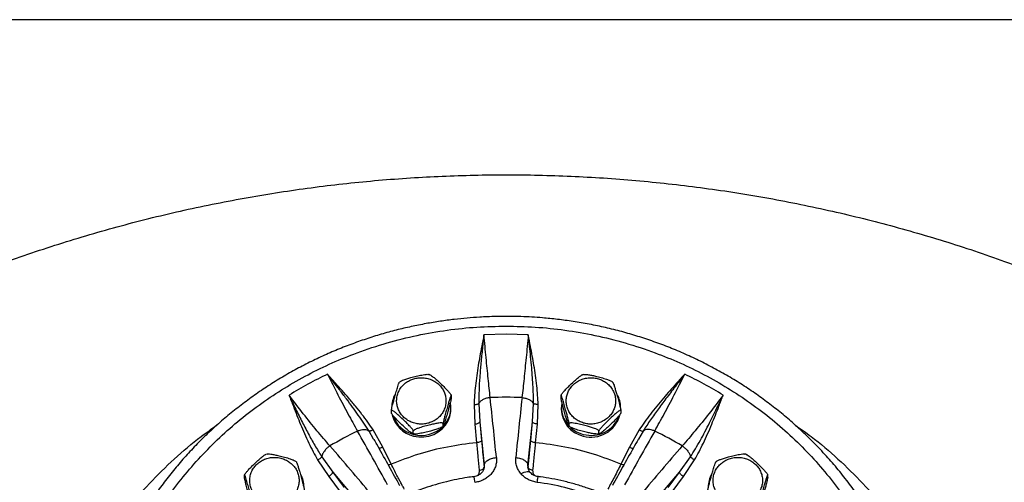
# Model space of a CAD drawing. Units: inches. Extents: x -541 to 1111, y -246 to 169.
# Drawn here: x -430 to -414, y -117 to -109 of the extents above; entities that cross this region are included whole.
import ezdxf

# ---------------------------------------------------------------- set-up
doc = ezdxf.new("R2010")
doc.units = ezdxf.units.IN
doc.header["$MEASUREMENT"] = 0

msp = doc.modelspace()

# ---------------------------------------------------------------- linework, layer by layer
at = {"color": 7, "linetype": 'Continuous', "lineweight": 25}
for p, q in [((-157.19, -109.139), (-467.156, -109.139)), ((-422.155, -114.16), (-422.509, -114.169)), ((-421.801, -114.169), (-422.155, -114.16)), ((-420.919, -114.801), (-420.939, -114.806)), ((-423.848, -114.919), (-423.857, -114.927)), ((-420.452, -114.927), (-420.461, -114.919)), ((-423.031, -115.137), (-423.031, -115.174)), ((-422.408, -115.17), (-422.41, -115.17)), ((-421.902, -115.17), (-421.899, -115.17)), ((-421.279, -115.174), (-421.279, -115.137)), ((-423.984, -115.413), (-423.984, -115.377)), ((-423.035, -115.354), (-423.035, -115.328)), ((-422.665, -115.279), (-422.653, -115.592)), ((-422.591, -115.263), (-422.575, -115.559)), ((-421.735, -115.559), (-421.719, -115.263)), ((-421.657, -115.592), (-421.645, -115.279)), ((-421.275, -115.328), (-421.275, -115.354)), ((-420.326, -115.377), (-420.326, -115.413)), ((-424.12, -115.961), (-424.277, -115.685)), ((-423.166, -115.631), (-423.157, -115.623)), ((-423.158, -115.621), (-423.158, -115.584)), ((-422.653, -115.592), (-422.626, -115.889)), ((-422.575, -115.559), (-422.503, -116.252)), ((-422.575, -115.559), (-422.547, -115.856)), ((-421.807, -116.252), (-421.735, -115.559)), ((-421.763, -115.856), (-421.735, -115.559)), ((-421.684, -115.889), (-421.657, -115.592)), ((-421.153, -115.624), (-421.145, -115.631)), ((-421.152, -115.621), (-421.152, -115.584)), ((-420.033, -115.685), (-420.19, -115.961)), ((-424.525, -115.703), (-424.523, -115.702)), ((-424.264, -115.838), (-424.267, -115.832)), ((-423.635, -115.741), (-423.635, -115.704)), ((-420.687, -115.75), (-420.666, -115.744)), ((-420.675, -115.741), (-420.675, -115.704)), ((-420.043, -115.832), (-420.047, -115.839)), ((-419.785, -115.703), (-419.787, -115.702)), ((-424.964, -115.941), (-424.966, -115.942)), ((-423.986, -116.231), (-424.12, -115.961)), ((-420.19, -115.961), (-420.324, -116.231)), ((-419.346, -115.941), (-419.344, -115.942)), ((-425.965, -116.071), (-425.986, -116.077)), ((-425.16, -116.164), (-424.983, -116.43)), ((-425.095, -116.113), (-424.919, -116.36)), ((-422.311, -116.127), (-422.309, -116.127)), ((-422.001, -116.127), (-421.999, -116.127)), ((-419.391, -116.36), (-419.215, -116.113)), ((-419.327, -116.43), (-419.15, -116.164)), ((-425.498, -116.197), (-425.507, -116.19)), ((-422.506, -116.283), (-422.508, -116.302)), ((-422.503, -116.252), (-422.506, -116.278)), ((-421.807, -116.252), (-421.804, -116.278)), ((-418.802, -116.19), (-418.811, -116.198)), ((-426.326, -116.444), (-426.326, -116.407)), ((-424.983, -116.43), (-424.801, -116.674)), ((-424.919, -116.36), (-424.448, -116.917)), ((-424.919, -116.36), (-424.737, -116.604)), ((-422.668, -116.433), (-422.669, -116.433)), ((-421.642, -116.433), (-421.641, -116.433)), ((-419.862, -116.917), (-419.391, -116.36)), ((-419.573, -116.604), (-419.391, -116.36)), ((-419.508, -116.674), (-419.327, -116.43)), ((-417.984, -116.444), (-417.984, -116.407))]:
    msp.add_line(p, q, dxfattribs=at)
at = {"color": 8, "linetype": 'Continuous', "lineweight": 25}
for p, q in [((-424.267, -115.832), (-424.34, -115.703)), ((-419.97, -115.703), (-420.043, -115.832)), ((-422.506, -116.278), (-422.51, -116.312)), ((-422.503, -116.252), (-422.506, -116.283)), ((-421.803, -116.283), (-421.807, -116.252)), ((-421.8, -116.312), (-421.804, -116.278))]:
    msp.add_line(p, q, dxfattribs=at)
at = {"color": 7, "linetype": 'Continuous', "lineweight": 25, "flags": 128}
msp.add_lwpolyline([(-423.629, -115.783), (-423.548, -115.797), (-423.466, -115.797), (-423.385, -115.783), (-423.307, -115.757), (-423.236, -115.718), (-423.173, -115.668), (-423.12, -115.609), (-423.079, -115.542), (-423.051, -115.469), (-423.036, -115.393), (-423.035, -115.354)], dxfattribs=at)
at = {"color": 7, "linetype": 'Continuous', "lineweight": 25}
for centre, radius, start, end in [((-423.557, -115.328), 0.423, 150.4472, 179.9086), ((-422.155, -120.682), 5.517, 87.3694, 92.6306), ((-736.67, -148.214), 315.994, 5.82811, 6.00252), ((-112.438, -147.714), 311.17, 173.99669, 174.1738), ((-420.753, -115.328), 0.423, 0.0981, 28.8041), ((-423.461, -115.327), 0.426, 315.9202, 9.6068), ((-420.848, -115.327), 0.426, 170.0859, 224.0562), ((-420.826, -115.345), 0.449, 181.1528, 257.3156), ((-423.525, -115.338), 0.458, 193.9163, 256.7771), ((-423.524, -115.309), 0.46, 198.5184, 256.7067), ((-420.798, -115.328), 0.473, 254.4313, 344.7798), ((-420.8, -115.296), 0.477, 254.8004, 339.9582), ((-423.507, -115.28), 0.492, 255.5688, 314.8857), ((-420.809, -115.29), 0.481, 228.6293, 256.0378), ((-422.231, -120.456), 5.277, 115.7716, 121.1911), ((-484.951, -150.013), 69.487, 28.77505, 29.58792), ((-359.264, -150.066), 69.596, 150.41272, 151.22432), ((-422.079, -120.455), 5.276, 58.8089, 64.2294), ((-466.328, -151.758), 54.716, 39.8342, 40.889), ((-378.018, -151.728), 54.669, 139.1101, 140.1659), ((-425.8, -116.599), 0.423, 0.0993, 28.8028), ((-418.51, -116.599), 0.423, 150.4482, 179.9077), ((-422.148, -120.301), 3.81, 69.0868, 82.6476)]:
    msp.add_arc(centre, radius, start, end, dxfattribs=at)
for points, knots in [([(-445.383, -131.24), (-445.374, -131.178), (-445.312, -130.774), (-445.157, -130.042), (-444.915, -129.047), (-444.628, -128.07), (-444.3, -127.106), (-443.929, -126.151), (-443.514, -125.208), (-443.055, -124.279), (-442.555, -123.371), (-442.016, -122.485), (-441.443, -121.629), (-440.836, -120.804), (-440.198, -120.011), (-439.526, -119.246), (-438.817, -118.506), (-438.073, -117.794), (-437.293, -117.11), (-436.484, -116.462), (-435.648, -115.85), (-434.79, -115.279), (-433.913, -114.749), (-433.02, -114.261), (-432.107, -113.811), (-431.169, -113.399), (-430.209, -113.025), (-429.227, -112.693), (-428.232, -112.403), (-427.224, -112.158), (-426.213, -111.959), (-425.201, -111.804), (-424.189, -111.695), (-423.173, -111.629), (-422.149, -111.607), (-421.119, -111.629), (-420.084, -111.698), (-419.054, -111.811), (-418.03, -111.97), (-417.019, -112.173), (-416.025, -112.418), (-415.048, -112.704), (-414.084, -113.032), (-413.129, -113.403), (-412.186, -113.818), (-411.257, -114.277), (-410.348, -114.777), (-409.463, -115.316), (-408.607, -115.889), (-407.782, -116.496), (-406.988, -117.134), (-406.223, -117.806), (-405.484, -118.515), (-404.771, -119.259), (-404.088, -120.039), (-403.44, -120.848), (-402.828, -121.685), (-402.257, -122.542), (-401.727, -123.419), (-401.238, -124.312), (-400.789, -125.225), (-400.376, -126.163), (-400.003, -127.123), (-399.671, -128.105), (-399.38, -129.1), (-399.139, -130.108), (-398.988, -130.822), (-398.931, -131.202), (-398.925, -131.24)], [0, 0, 0, 0, 0.002863, 0.018539, 0.033934, 0.04933, 0.064725, 0.080121, 0.095796, 0.111472, 0.127147, 0.142823, 0.158498, 0.173894, 0.189289, 0.204685, 0.22008, 0.235756, 0.251431, 0.267106, 0.282782, 0.298457, 0.313853, 0.329248, 0.344644, 0.360039, 0.375715, 0.39139, 0.407066, 0.422741, 0.438416, 0.453812, 0.469208, 0.484603, 0.499999, 0.515674, 0.531349, 0.547025, 0.5627, 0.578376, 0.593771, 0.609167, 0.624562, 0.639958, 0.655633, 0.671309, 0.686984, 0.702659, 0.718335, 0.73373, 0.749126, 0.764521, 0.779917, 0.795592, 0.811268, 0.826943, 0.842619, 0.858294, 0.87369, 0.889085, 0.904481, 0.919876, 0.935552, 0.951227, 0.966902, 0.982578, 0.998253, 1, 1, 1, 1]), ([(-422.155, -113.874), (-422.255, -113.875), (-422.396, -113.877), (-422.603, -113.887), (-422.778, -113.9), (-422.987, -113.922), (-423.206, -113.951), (-423.434, -113.989), (-423.669, -114.036), (-423.908, -114.092), (-424.149, -114.158), (-424.39, -114.234), (-424.632, -114.32), (-424.873, -114.415), (-425.111, -114.52), (-425.347, -114.635), (-425.58, -114.759), (-425.808, -114.893), (-426.031, -115.036), (-426.249, -115.189), (-426.462, -115.35), (-426.668, -115.52), (-426.867, -115.698), (-427.059, -115.884), (-427.243, -116.079), (-427.419, -116.281), (-427.586, -116.49), (-427.744, -116.706), (-427.893, -116.929), (-428.033, -117.158), (-428.162, -117.393), (-428.281, -117.633), (-428.389, -117.879), (-428.487, -118.129), (-428.573, -118.383), (-428.648, -118.642), (-428.711, -118.903), (-428.751, -119.095), (-428.766, -119.201), (-428.769, -119.218)], [0, 0, 0, 0, 0.031759, 0.044452, 0.065555, 0.087457, 0.110955, 0.135488, 0.160836, 0.186817, 0.213307, 0.240209, 0.267456, 0.29499, 0.32277, 0.350762, 0.378941, 0.407282, 0.43577, 0.464389, 0.493128, 0.521974, 0.550922, 0.579963, 0.609091, 0.638303, 0.667593, 0.696958, 0.726396, 0.755904, 0.785481, 0.815124, 0.844834, 0.874611, 0.904452, 0.93436, 0.964332, 0.994371, 1, 1, 1, 1]), ([(-415.537, -119.241), (-415.549, -119.169), (-415.576, -119.006), (-415.633, -118.756), (-415.704, -118.489), (-415.789, -118.225), (-415.886, -117.963), (-415.995, -117.706), (-416.117, -117.453), (-416.251, -117.204), (-416.397, -116.96), (-416.554, -116.722), (-416.723, -116.49), (-416.904, -116.265), (-417.096, -116.047), (-417.299, -115.836), (-417.505, -115.641), (-417.713, -115.46), (-417.92, -115.294), (-418.135, -115.135), (-418.356, -114.985), (-418.583, -114.844), (-418.817, -114.712), (-419.055, -114.589), (-419.298, -114.475), (-419.546, -114.37), (-419.798, -114.276), (-420.052, -114.191), (-420.31, -114.116), (-420.568, -114.052), (-420.827, -113.997), (-421.083, -113.954), (-421.332, -113.92), (-421.552, -113.898), (-421.746, -113.885), (-421.939, -113.876), (-422.076, -113.875), (-422.155, -113.874)], [0, 0, 0, 0, 0.024426, 0.055017, 0.085685, 0.116432, 0.147259, 0.178169, 0.209165, 0.240248, 0.271424, 0.302694, 0.334064, 0.36554, 0.397127, 0.428833, 0.460668, 0.489331, 0.517991, 0.546643, 0.575285, 0.603914, 0.632528, 0.661121, 0.689688, 0.71822, 0.746705, 0.775125, 0.80345, 0.831629, 0.859573, 0.887083, 0.913671, 0.938962, 0.956843, 0.975091, 1, 1, 1, 1]), ([(-422.155, -126.164), (-422.31, -126.161), (-422.624, -126.155), (-423.097, -126.104), (-423.577, -126.021), (-424.058, -125.901), (-424.51, -125.752), (-424.93, -125.58), (-425.317, -125.392), (-425.692, -125.178), (-426.054, -124.939), (-426.399, -124.676), (-426.724, -124.39), (-427.028, -124.084), (-427.308, -123.76), (-427.563, -123.42), (-427.79, -123.068), (-427.99, -122.705), (-428.173, -122.31), (-428.332, -121.885), (-428.46, -121.433), (-428.549, -120.982), (-428.6, -120.537), (-428.617, -120.097), (-428.6, -119.656), (-428.549, -119.211), (-428.46, -118.76), (-428.332, -118.308), (-428.173, -117.883), (-427.99, -117.489), (-427.79, -117.125), (-427.563, -116.773), (-427.308, -116.433), (-427.028, -116.109), (-426.724, -115.803), (-426.399, -115.517), (-426.054, -115.254), (-425.692, -115.015), (-425.317, -114.801), (-424.93, -114.613), (-424.51, -114.442), (-424.058, -114.292), (-423.577, -114.172), (-423.097, -114.089), (-422.624, -114.038), (-422.31, -114.032), (-422.155, -114.029)], [0, 0, 0, 0, 0.02291, 0.046401, 0.070439, 0.094983, 0.119987, 0.141257, 0.162702, 0.184309, 0.206145, 0.228046, 0.25, 0.271953, 0.293854, 0.315691, 0.337297, 0.358742, 0.380013, 0.405017, 0.42956, 0.453598, 0.477089, 0.5, 0.52291, 0.546401, 0.570439, 0.594983, 0.619987, 0.641257, 0.662702, 0.684309, 0.706145, 0.728046, 0.75, 0.771953, 0.793854, 0.815691, 0.837297, 0.858742, 0.880013, 0.905017, 0.92956, 0.953598, 0.977089, 1, 1, 1, 1]), ([(-422.155, -114.029), (-422, -114.032), (-421.686, -114.038), (-421.213, -114.089), (-420.733, -114.172), (-420.252, -114.292), (-419.8, -114.442), (-419.38, -114.613), (-418.993, -114.801), (-418.618, -115.015), (-418.256, -115.254), (-417.911, -115.517), (-417.586, -115.803), (-417.282, -116.109), (-417.002, -116.433), (-416.747, -116.773), (-416.52, -117.125), (-416.32, -117.489), (-416.137, -117.883), (-415.978, -118.308), (-415.85, -118.76), (-415.761, -119.211), (-415.71, -119.656), (-415.693, -120.097), (-415.71, -120.537), (-415.761, -120.982), (-415.85, -121.433), (-415.978, -121.885), (-416.137, -122.31), (-416.32, -122.705), (-416.52, -123.068), (-416.747, -123.42), (-417.002, -123.76), (-417.282, -124.084), (-417.586, -124.39), (-417.911, -124.676), (-418.256, -124.939), (-418.618, -125.178), (-418.993, -125.392), (-419.38, -125.58), (-419.8, -125.752), (-420.252, -125.901), (-420.733, -126.021), (-421.213, -126.104), (-421.686, -126.155), (-422, -126.161), (-422.155, -126.164)], [0, 0, 0, 0, 0.02291, 0.046401, 0.070439, 0.094983, 0.119987, 0.141257, 0.162702, 0.184309, 0.206145, 0.228046, 0.25, 0.271953, 0.293854, 0.315691, 0.337297, 0.358742, 0.380013, 0.405017, 0.42956, 0.453598, 0.477089, 0.5, 0.52291, 0.546401, 0.570439, 0.594983, 0.619987, 0.641257, 0.662702, 0.684309, 0.706145, 0.728046, 0.75, 0.771953, 0.793854, 0.815691, 0.837297, 0.858742, 0.880013, 0.905017, 0.92956, 0.953598, 0.97709, 1, 1, 1, 1]), ([(-422.509, -114.169), (-422.521, -114.231), (-422.543, -114.344), (-422.573, -114.507), (-422.6, -114.662), (-422.624, -114.819), (-422.644, -114.977), (-422.659, -115.13), (-422.663, -115.23), (-422.665, -115.279)], [0, 0, 0, 0, 0.167968, 0.308199, 0.442282, 0.587709, 0.731866, 0.868629, 1, 1, 1, 1]), ([(-422.509, -114.169), (-422.517, -114.241), (-422.534, -114.391), (-422.557, -114.616), (-422.576, -114.839), (-422.589, -115.054), (-422.59, -115.193), (-422.591, -115.263)], [0, 0, 0, 0, 0.194032, 0.406682, 0.613219, 0.806517, 1, 1, 1, 1]), ([(-422.408, -115.17), (-422.419, -115.07), (-422.44, -114.867), (-422.474, -114.532), (-422.497, -114.291), (-422.509, -114.169)], [0, 0, 0, 0, 0.322432, 0.655768, 1, 1, 1, 1]), ([(-421.801, -114.169), (-421.812, -114.291), (-421.836, -114.532), (-421.869, -114.867), (-421.891, -115.07), (-421.902, -115.17)], [0, 0, 0, 0, 0.344218, 0.67755, 1, 1, 1, 1]), ([(-421.645, -115.279), (-421.647, -115.231), (-421.651, -115.131), (-421.666, -114.976), (-421.686, -114.818), (-421.71, -114.66), (-421.737, -114.506), (-421.767, -114.343), (-421.789, -114.231), (-421.801, -114.169)], [0, 0, 0, 0, 0.130115, 0.267241, 0.415084, 0.557649, 0.694139, 0.833337, 1, 1, 1, 1]), ([(-421.719, -115.263), (-421.719, -115.215), (-421.72, -115.115), (-421.727, -114.964), (-421.737, -114.809), (-421.751, -114.645), (-421.767, -114.48), (-421.784, -114.319), (-421.795, -114.218), (-421.801, -114.169)], [0, 0, 0, 0, 0.134006, 0.278141, 0.417022, 0.562072, 0.728444, 0.867068, 1, 1, 1, 1]), ([(-425.002, -114.797), (-425.107, -114.848), (-425.316, -114.951), (-425.516, -115.07), (-425.616, -115.13)], [0, 0, 0, 0, 0.499996, 1, 1, 1, 1]), ([(-424.277, -115.685), (-424.304, -115.644), (-424.361, -115.56), (-424.455, -115.434), (-424.557, -115.306), (-424.662, -115.18), (-424.768, -115.058), (-424.881, -114.931), (-424.959, -114.844), (-425.002, -114.797)], [0, 0, 0, 0, 0.130196, 0.266273, 0.411091, 0.557925, 0.694695, 0.833453, 1, 1, 1, 1]), ([(-425.002, -114.797), (-424.946, -114.908), (-424.837, -115.127), (-424.677, -115.43), (-424.575, -115.613), (-424.525, -115.703)], [0, 0, 0, 0, 0.344219, 0.677554, 1, 1, 1, 1]), ([(-424.34, -115.703), (-424.367, -115.662), (-424.422, -115.576), (-424.51, -115.449), (-424.603, -115.32), (-424.704, -115.185), (-424.807, -115.05), (-424.908, -114.919), (-424.971, -114.837), (-425.002, -114.797)], [0, 0, 0, 0, 0.1340077, 0.2781353, 0.4170155, 0.5620751, 0.7284826, 0.8670779, 1, 1, 1, 1]), ([(-423.887, -115.318), (-423.892, -115.296), (-423.903, -115.251), (-423.9, -115.179), (-423.884, -115.106), (-423.85, -115.036), (-423.803, -114.974), (-423.744, -114.924), (-423.679, -114.887), (-423.61, -114.863), (-423.537, -114.851), (-423.461, -114.853), (-423.383, -114.869), (-423.309, -114.9), (-423.243, -114.945), (-423.19, -115), (-423.15, -115.061), (-423.134, -115.105), (-423.127, -115.127)], [0, 0, 0, 0, 0.058258, 0.120006, 0.184322, 0.249998, 0.315677, 0.379997, 0.441744, 0.500004, 0.55826, 0.620008, 0.684323, 0.750002, 0.815682, 0.879997, 0.941742, 1, 1, 1, 1]), ([(-423.849, -114.918), (-423.848, -114.917), (-423.842, -114.912), (-423.821, -114.9), (-423.779, -114.883), (-423.721, -114.864), (-423.647, -114.844), (-423.566, -114.824), (-423.489, -114.807), (-423.434, -114.799), (-423.404, -114.798), (-423.395, -114.8), (-423.392, -114.801)], [0, 0, 0, 0, 0.016877, 0.072476, 0.166351, 0.298364, 0.433821, 0.617798, 0.79379, 0.904942, 0.96839, 1, 1, 1, 1]), ([(-423.371, -114.806), (-423.374, -114.805), (-423.381, -114.802), (-423.388, -114.801), (-423.392, -114.8)], [0, 0, 0, 0, 0.411238, 1, 1, 1, 1]), ([(-423.371, -114.805), (-423.367, -114.807), (-423.355, -114.812), (-423.323, -114.836), (-423.28, -114.871), (-423.226, -114.92), (-423.167, -114.976), (-423.111, -115.032), (-423.07, -115.076), (-423.048, -115.104), (-423.036, -115.122), (-423.031, -115.132), (-423.031, -115.135), (-423.031, -115.137)], [0, 0, 0, 0, 0.0522852, 0.1413495, 0.2666039, 0.3951162, 0.5696838, 0.7366498, 0.8421308, 0.9023071, 0.9472149, 0.9817033, 1, 1, 1, 1]), ([(-421.279, -115.137), (-421.279, -115.134), (-421.278, -115.129), (-421.27, -115.116), (-421.254, -115.093), (-421.223, -115.057), (-421.18, -115.013), (-421.126, -114.961), (-421.067, -114.905), (-421.01, -114.854), (-420.97, -114.823), (-420.948, -114.809), (-420.942, -114.807), (-420.939, -114.806)], [0, 0, 0, 0, 0.03294, 0.065734, 0.118536, 0.207688, 0.333059, 0.461695, 0.636429, 0.803553, 0.909125, 0.969368, 1, 1, 1, 1]), ([(-421.183, -115.127), (-421.176, -115.105), (-421.16, -115.061), (-421.12, -115), (-421.067, -114.945), (-421.001, -114.9), (-420.927, -114.869), (-420.849, -114.853), (-420.773, -114.851), (-420.7, -114.863), (-420.631, -114.887), (-420.566, -114.924), (-420.507, -114.974), (-420.459, -115.036), (-420.426, -115.106), (-420.409, -115.179), (-420.407, -115.251), (-420.418, -115.296), (-420.422, -115.318)], [0, 0, 0, 0, 0.058258, 0.120007, 0.184322, 0.250002, 0.31568, 0.379995, 0.441743, 0.5, 0.558259, 0.620006, 0.68432, 0.749999, 0.815678, 0.879994, 0.941742, 1, 1, 1, 1]), ([(-420.919, -114.8), (-420.913, -114.8), (-420.896, -114.797), (-420.853, -114.802), (-420.795, -114.812), (-420.721, -114.829), (-420.64, -114.85), (-420.564, -114.872), (-420.508, -114.892), (-420.478, -114.906), (-420.464, -114.915), (-420.461, -114.918), (-420.461, -114.919)], [0, 0, 0, 0, 0.05424, 0.147979, 0.279809, 0.41508, 0.598801, 0.774549, 0.885549, 0.948907, 0.996157, 1, 1, 1, 1]), ([(-419.308, -114.797), (-419.351, -114.845), (-419.43, -114.933), (-419.543, -115.06), (-419.649, -115.181), (-419.753, -115.306), (-419.854, -115.433), (-419.949, -115.559), (-420.005, -115.644), (-420.033, -115.685)], [0, 0, 0, 0, 0.168121, 0.308443, 0.442605, 0.588053, 0.732199, 0.868804, 1, 1, 1, 1]), ([(-419.308, -114.797), (-419.353, -114.855), (-419.447, -114.978), (-419.588, -115.161), (-419.725, -115.345), (-419.854, -115.524), (-419.931, -115.644), (-419.97, -115.703)], [0, 0, 0, 0, 0.194034, 0.406681, 0.613217, 0.806519, 1, 1, 1, 1]), ([(-419.785, -115.703), (-419.735, -115.613), (-419.633, -115.43), (-419.473, -115.127), (-419.364, -114.908), (-419.308, -114.797)], [0, 0, 0, 0, 0.322435, 0.655767, 1, 1, 1, 1]), ([(-418.694, -115.13), (-418.794, -115.07), (-418.994, -114.951), (-419.203, -114.848), (-419.308, -114.797)], [0, 0, 0, 0, 0.499998, 1, 1, 1, 1]), ([(-423.984, -115.377), (-423.983, -115.374), (-423.983, -115.369), (-423.98, -115.353), (-423.974, -115.324), (-423.963, -115.277), (-423.947, -115.219), (-423.928, -115.148), (-423.906, -115.072), (-423.885, -115.002), (-423.87, -114.956), (-423.862, -114.935), (-423.858, -114.926), (-423.858, -114.926), (-423.858, -114.926)], [0, 0, 0, 0, 0.032325, 0.064502, 0.116323, 0.203809, 0.326841, 0.453087, 0.624554, 0.788569, 0.89218, 0.951292, 0.995404, 1, 1, 1, 1]), ([(-420.452, -114.927), (-420.452, -114.927), (-420.45, -114.928), (-420.445, -114.942), (-420.433, -114.974), (-420.418, -115.025), (-420.398, -115.093), (-420.376, -115.169), (-420.356, -115.244), (-420.341, -115.302), (-420.333, -115.338), (-420.328, -115.36), (-420.327, -115.371), (-420.326, -115.375), (-420.326, -115.377)], [0, 0, 0, 0, 0.01734, 0.069156, 0.156631, 0.279652, 0.405884, 0.577342, 0.741342, 0.844937, 0.90405, 0.948154, 0.982029, 1, 1, 1, 1]), ([(-425.616, -115.13), (-425.593, -115.189), (-425.551, -115.298), (-425.491, -115.454), (-425.432, -115.599), (-425.369, -115.746), (-425.303, -115.892), (-425.234, -116.033), (-425.184, -116.121), (-425.16, -116.164)], [0, 0, 0, 0, 0.168842, 0.309552, 0.444055, 0.585132, 0.732438, 0.869583, 1, 1, 1, 1]), ([(-425.616, -115.13), (-425.584, -115.196), (-425.518, -115.333), (-425.418, -115.539), (-425.313, -115.74), (-425.207, -115.932), (-425.132, -116.053), (-425.095, -116.113)], [0, 0, 0, 0, 0.194022, 0.406679, 0.613222, 0.806516, 1, 1, 1, 1]), ([(-424.964, -115.941), (-425.032, -115.861), (-425.172, -115.699), (-425.39, -115.427), (-425.54, -115.23), (-425.616, -115.13)], [0, 0, 0, 0, 0.3224346, 0.6557681, 1, 1, 1, 1]), ([(-423.127, -115.127), (-423.122, -115.149), (-423.112, -115.194), (-423.114, -115.266), (-423.131, -115.339), (-423.164, -115.409), (-423.211, -115.471), (-423.27, -115.521), (-423.335, -115.558), (-423.405, -115.582), (-423.477, -115.594), (-423.554, -115.592), (-423.631, -115.576), (-423.705, -115.545), (-423.771, -115.5), (-423.824, -115.445), (-423.865, -115.384), (-423.88, -115.34), (-423.887, -115.318)], [0, 0, 0, 0, 0.058259, 0.120006, 0.184321, 0.249999, 0.315678, 0.379992, 0.441739, 0.499999, 0.558255, 0.620004, 0.684319, 0.749998, 0.815678, 0.879994, 0.941743, 1, 1, 1, 1]), ([(-423.031, -115.137), (-423.031, -115.135), (-423.031, -115.132), (-423.034, -115.136), (-423.04, -115.149), (-423.051, -115.182), (-423.067, -115.233), (-423.087, -115.301), (-423.108, -115.377), (-423.129, -115.452), (-423.144, -115.51), (-423.152, -115.546), (-423.156, -115.567), (-423.158, -115.579), (-423.158, -115.583), (-423.158, -115.584)], [0, 0, 0, 0, 0.030864, 0.061598, 0.111078, 0.194619, 0.312096, 0.432643, 0.596379, 0.752994, 0.851923, 0.908377, 0.950494, 0.982838, 1, 1, 1, 1]), ([(-423.031, -115.174), (-423.031, -115.176), (-423.031, -115.181), (-423.034, -115.197), (-423.04, -115.226), (-423.051, -115.273), (-423.067, -115.332), (-423.087, -115.402), (-423.108, -115.478), (-423.129, -115.548), (-423.144, -115.594), (-423.152, -115.616), (-423.156, -115.624), (-423.158, -115.625), (-423.158, -115.622), (-423.158, -115.621)], [0, 0, 0, 0, 0.030864, 0.061592, 0.111075, 0.194608, 0.313324, 0.432675, 0.596397, 0.753006, 0.851931, 0.908381, 0.950492, 0.982836, 1, 1, 1, 1]), ([(-422.41, -115.17), (-422.43, -115.173), (-422.47, -115.179), (-422.523, -115.2), (-422.566, -115.228), (-422.583, -115.251), (-422.591, -115.263)], [0, 0, 0, 0, 0.250007, 0.500009, 0.750007, 1, 1, 1, 1]), ([(-421.899, -115.17), (-421.88, -115.173), (-421.84, -115.179), (-421.787, -115.2), (-421.744, -115.228), (-421.727, -115.251), (-421.719, -115.263)], [0, 0, 0, 0, 0.25, 0.499995, 0.750008, 1, 1, 1, 1]), ([(-421.152, -115.584), (-421.152, -115.582), (-421.152, -115.577), (-421.155, -115.56), (-421.161, -115.532), (-421.172, -115.485), (-421.188, -115.427), (-421.208, -115.356), (-421.229, -115.28), (-421.25, -115.21), (-421.265, -115.164), (-421.273, -115.142), (-421.277, -115.133), (-421.279, -115.133), (-421.279, -115.136), (-421.279, -115.137)], [0, 0, 0, 0, 0.030859, 0.061594, 0.111077, 0.194616, 0.312092, 0.432639, 0.596371, 0.752986, 0.851921, 0.908369, 0.95049, 0.982836, 1, 1, 1, 1]), ([(-421.154, -115.622), (-421.156, -115.619), (-421.161, -115.609), (-421.172, -115.575), (-421.188, -115.525), (-421.208, -115.457), (-421.229, -115.381), (-421.25, -115.306), (-421.265, -115.248), (-421.273, -115.212), (-421.277, -115.19), (-421.279, -115.179), (-421.279, -115.175), (-421.279, -115.174)], [0, 0, 0, 0, 0.052732, 0.141745, 0.268252, 0.39544, 0.569908, 0.736795, 0.842211, 0.902364, 0.947242, 0.981711, 1, 1, 1, 1]), ([(-420.422, -115.318), (-420.43, -115.34), (-420.445, -115.384), (-420.485, -115.445), (-420.539, -115.5), (-420.605, -115.545), (-420.679, -115.576), (-420.756, -115.592), (-420.833, -115.594), (-420.905, -115.582), (-420.974, -115.558), (-421.04, -115.521), (-421.099, -115.471), (-421.146, -115.409), (-421.179, -115.339), (-421.196, -115.266), (-421.198, -115.194), (-421.188, -115.149), (-421.183, -115.127)], [0, 0, 0, 0, 0.058254, 0.120003, 0.18432, 0.249999, 0.315678, 0.379993, 0.441742, 0.499998, 0.558258, 0.620005, 0.684319, 0.749998, 0.815679, 0.879994, 0.941742, 1, 1, 1, 1]), ([(-418.694, -115.13), (-418.77, -115.23), (-418.92, -115.427), (-419.138, -115.699), (-419.278, -115.861), (-419.346, -115.941)], [0, 0, 0, 0, 0.344216, 0.677554, 1, 1, 1, 1]), ([(-419.215, -116.113), (-419.189, -116.071), (-419.135, -115.985), (-419.058, -115.852), (-418.983, -115.713), (-418.906, -115.565), (-418.831, -115.414), (-418.76, -115.267), (-418.716, -115.175), (-418.694, -115.13)], [0, 0, 0, 0, 0.134008, 0.278139, 0.41702, 0.562077, 0.72848, 0.867075, 1, 1, 1, 1]), ([(-419.15, -116.164), (-419.126, -116.121), (-419.077, -116.033), (-419.008, -115.894), (-418.941, -115.747), (-418.878, -115.598), (-418.818, -115.451), (-418.758, -115.296), (-418.717, -115.188), (-418.694, -115.13)], [0, 0, 0, 0, 0.130186, 0.266252, 0.411058, 0.55788, 0.694633, 0.833436, 1, 1, 1, 1]), ([(-423.635, -115.704), (-423.635, -115.702), (-423.636, -115.697), (-423.644, -115.683), (-423.66, -115.661), (-423.691, -115.625), (-423.734, -115.581), (-423.788, -115.528), (-423.847, -115.473), (-423.903, -115.422), (-423.944, -115.39), (-423.967, -115.376), (-423.978, -115.372), (-423.983, -115.373), (-423.983, -115.376), (-423.984, -115.377)], [0, 0, 0, 0, 0.0308623, 0.061587, 0.1110787, 0.1946162, 0.3120889, 0.4326427, 0.5963694, 0.7529886, 0.8519173, 0.9083696, 0.9504868, 0.9828356, 1, 1, 1, 1]), ([(-422.665, -115.279), (-422.657, -115.279), (-422.641, -115.279), (-422.619, -115.276), (-422.601, -115.27), (-422.594, -115.265), (-422.591, -115.263)], [0, 0, 0, 0, 0.243979, 0.499999, 0.755993, 1, 1, 1, 1]), ([(-421.645, -115.279), (-421.653, -115.279), (-421.67, -115.279), (-421.692, -115.275), (-421.71, -115.27), (-421.716, -115.265), (-421.719, -115.263)], [0, 0, 0, 0, 0.254381, 0.513973, 0.76605, 1, 1, 1, 1]), ([(-420.326, -115.377), (-420.327, -115.375), (-420.328, -115.372), (-420.335, -115.372), (-420.352, -115.38), (-420.383, -115.403), (-420.425, -115.439), (-420.479, -115.488), (-420.539, -115.544), (-420.595, -115.599), (-420.635, -115.644), (-420.658, -115.672), (-420.67, -115.689), (-420.675, -115.699), (-420.675, -115.703), (-420.675, -115.704)], [0, 0, 0, 0, 0.03086, 0.0615913, 0.111074, 0.1946117, 0.3120965, 0.4326371, 0.5963788, 0.7529964, 0.8519233, 0.9083791, 0.9504892, 0.9828383, 1, 1, 1, 1]), ([(-423.635, -115.741), (-423.635, -115.743), (-423.636, -115.746), (-423.644, -115.745), (-423.66, -115.737), (-423.691, -115.715), (-423.734, -115.679), (-423.788, -115.629), (-423.847, -115.574), (-423.903, -115.518), (-423.944, -115.474), (-423.967, -115.446), (-423.978, -115.428), (-423.983, -115.418), (-423.983, -115.415), (-423.984, -115.413)], [0, 0, 0, 0, 0.030868, 0.0615919, 0.1110729, 0.1946123, 0.3133288, 0.4326811, 0.5963961, 0.7530048, 0.8519284, 0.9083776, 0.9504923, 0.9828394, 1, 1, 1, 1]), ([(-420.326, -115.413), (-420.327, -115.416), (-420.328, -115.421), (-420.335, -115.434), (-420.352, -115.457), (-420.383, -115.493), (-420.426, -115.537), (-420.48, -115.59), (-420.539, -115.645), (-420.595, -115.695), (-420.635, -115.727), (-420.658, -115.742), (-420.67, -115.746), (-420.675, -115.745), (-420.675, -115.742), (-420.675, -115.741)], [0, 0, 0, 0, 0.030858, 0.061587, 0.11106, 0.194598, 0.313318, 0.432666, 0.596395, 0.753007, 0.851928, 0.908384, 0.950491, 0.982838, 1, 1, 1, 1]), ([(-424.523, -115.702), (-424.505, -115.696), (-424.468, -115.682), (-424.416, -115.676), (-424.37, -115.682), (-424.35, -115.696), (-424.34, -115.703)], [0, 0, 0, 0, 0.250006, 0.500018, 0.750014, 1, 1, 1, 1]), ([(-424.277, -115.685), (-424.284, -115.689), (-424.298, -115.696), (-424.317, -115.703), (-424.332, -115.706), (-424.337, -115.704), (-424.34, -115.703)], [0, 0, 0, 0, 0.254351, 0.513909, 0.766038, 1, 1, 1, 1]), ([(-423.158, -115.584), (-423.159, -115.582), (-423.16, -115.579), (-423.171, -115.575), (-423.193, -115.573), (-423.235, -115.577), (-423.294, -115.588), (-423.367, -115.605), (-423.448, -115.625), (-423.525, -115.647), (-423.581, -115.667), (-423.612, -115.682), (-423.628, -115.692), (-423.634, -115.7), (-423.635, -115.703), (-423.635, -115.704)], [0, 0, 0, 0, 0.030859, 0.061591, 0.111072, 0.194614, 0.312083, 0.432634, 0.596379, 0.752986, 0.851921, 0.908369, 0.950493, 0.982841, 1, 1, 1, 1]), ([(-423.158, -115.621), (-423.159, -115.623), (-423.16, -115.628), (-423.171, -115.637), (-423.193, -115.65), (-423.236, -115.667), (-423.294, -115.686), (-423.368, -115.706), (-423.448, -115.726), (-423.525, -115.743), (-423.581, -115.751), (-423.612, -115.752), (-423.628, -115.749), (-423.634, -115.745), (-423.635, -115.742), (-423.635, -115.741)], [0, 0, 0, 0, 0.0308595, 0.0615927, 0.111069, 0.1946024, 0.3133214, 0.4326659, 0.5963994, 0.7529961, 0.851926, 0.9083694, 0.9504918, 0.9828362, 1, 1, 1, 1]), ([(-422.653, -115.592), (-422.643, -115.591), (-422.623, -115.588), (-422.597, -115.58), (-422.578, -115.57), (-422.576, -115.562), (-422.575, -115.559)], [0, 0, 0, 0, 0.2500059, 0.4999922, 0.7500056, 1, 1, 1, 1]), ([(-421.657, -115.592), (-421.667, -115.591), (-421.687, -115.588), (-421.713, -115.58), (-421.731, -115.57), (-421.734, -115.562), (-421.735, -115.559)], [0, 0, 0, 0, 0.250016, 0.500013, 0.749995, 1, 1, 1, 1]), ([(-421.152, -115.621), (-421.152, -115.623), (-421.152, -115.625), (-421.153, -115.624), (-421.153, -115.623)], [0, 0, 0, 0, 0.685258, 1, 1, 1, 1]), ([(-420.675, -115.704), (-420.676, -115.702), (-420.677, -115.698), (-420.687, -115.689), (-420.71, -115.676), (-420.752, -115.658), (-420.81, -115.64), (-420.884, -115.619), (-420.965, -115.599), (-421.042, -115.582), (-421.097, -115.574), (-421.128, -115.574), (-421.144, -115.576), (-421.151, -115.58), (-421.151, -115.583), (-421.152, -115.584)], [0, 0, 0, 0, 0.0308643, 0.0615919, 0.1110714, 0.1946101, 0.3120947, 0.432645, 0.5963731, 0.7529948, 0.8519315, 0.9083785, 0.9504935, 0.98284, 1, 1, 1, 1]), ([(-420.675, -115.741), (-420.676, -115.743), (-420.677, -115.747), (-420.687, -115.751), (-420.71, -115.752), (-420.752, -115.748), (-420.811, -115.738), (-420.884, -115.721), (-420.965, -115.7), (-421.042, -115.678), (-421.097, -115.658), (-421.128, -115.644), (-421.144, -115.633), (-421.151, -115.626), (-421.151, -115.622), (-421.152, -115.621)], [0, 0, 0, 0, 0.0308657, 0.0615887, 0.1110664, 0.1946025, 0.3133191, 0.4326791, 0.5963988, 0.7530115, 0.8519395, 0.9083839, 0.9504948, 0.9828408, 1, 1, 1, 1]), ([(-420.033, -115.685), (-420.027, -115.689), (-420.013, -115.696), (-419.994, -115.703), (-419.979, -115.706), (-419.973, -115.704), (-419.97, -115.703)], [0, 0, 0, 0, 0.243985, 0.499965, 0.756, 1, 1, 1, 1]), ([(-419.787, -115.702), (-419.805, -115.696), (-419.842, -115.682), (-419.894, -115.676), (-419.94, -115.682), (-419.96, -115.696), (-419.97, -115.703)], [0, 0, 0, 0, 0.249974, 0.499989, 0.749988, 1, 1, 1, 1]), ([(-423.85, -116.573), (-423.855, -116.564), (-423.92, -116.447), (-424.042, -116.227), (-424.174, -115.99), (-424.246, -115.862), (-424.261, -115.836)], [0, 0, 0, 0, 0.036329, 0.463663, 0.891228, 1, 1, 1, 1]), ([(-423.643, -115.745), (-423.64, -115.745), (-423.634, -115.748), (-423.627, -115.749), (-423.623, -115.75)], [0, 0, 0, 0, 0.41095, 1, 1, 1, 1]), ([(-422.547, -115.856), (-422.548, -115.859), (-422.551, -115.866), (-422.569, -115.877), (-422.595, -115.885), (-422.615, -115.888), (-422.626, -115.889)], [0, 0, 0, 0, 0.249996, 0.499976, 0.749994, 1, 1, 1, 1]), ([(-422.547, -115.856), (-422.54, -115.929), (-422.526, -116.077), (-422.513, -116.211), (-422.506, -116.278)], [0, 0, 0, 0, 0.499997, 1, 1, 1, 1]), ([(-421.804, -116.278), (-421.797, -116.211), (-421.783, -116.077), (-421.77, -115.929), (-421.763, -115.856)], [0, 0, 0, 0, 0.499995, 1, 1, 1, 1]), ([(-421.684, -115.889), (-421.694, -115.888), (-421.715, -115.885), (-421.741, -115.877), (-421.759, -115.866), (-421.761, -115.859), (-421.763, -115.856)], [0, 0, 0, 0, 0.249992, 0.499979, 0.75001, 1, 1, 1, 1]), ([(-420.049, -115.837), (-420.074, -115.882), (-420.158, -116.029), (-420.295, -116.274), (-420.407, -116.478), (-420.46, -116.573)], [0, 0, 0, 0, 0.184733, 0.61783, 1, 1, 1, 1]), ([(-424.966, -115.942), (-424.982, -115.954), (-425.014, -115.978), (-425.053, -116.022), (-425.083, -116.069), (-425.091, -116.098), (-425.095, -116.113)], [0, 0, 0, 0, 0.249994, 0.499989, 0.749988, 1, 1, 1, 1]), ([(-422.626, -115.889), (-422.781, -115.909), (-423.093, -115.949), (-423.55, -116.064), (-423.841, -116.176), (-423.986, -116.231)], [0, 0, 0, 0, 0.333251, 0.666737, 1, 1, 1, 1]), ([(-422.626, -115.889), (-422.618, -115.966), (-422.604, -116.12), (-422.59, -116.259), (-422.583, -116.329)], [0, 0, 0, 0, 0.499997, 1, 1, 1, 1]), ([(-421.727, -116.329), (-421.726, -116.315), (-421.723, -116.285), (-421.718, -116.232), (-421.711, -116.165), (-421.703, -116.084), (-421.694, -115.99), (-421.687, -115.923), (-421.684, -115.889)], [0, 0, 0, 0, 0.095713, 0.221541, 0.377463, 0.563485, 0.779607, 1, 1, 1, 1]), ([(-420.324, -116.231), (-420.469, -116.176), (-420.76, -116.064), (-421.217, -115.949), (-421.529, -115.909), (-421.684, -115.889)], [0, 0, 0, 0, 0.333252, 0.666741, 1, 1, 1, 1]), ([(-419.344, -115.942), (-419.328, -115.954), (-419.296, -115.978), (-419.257, -116.022), (-419.227, -116.069), (-419.219, -116.098), (-419.215, -116.113)], [0, 0, 0, 0, 0.2499938, 0.5000156, 0.7499956, 1, 1, 1, 1]), ([(-426.326, -116.407), (-426.325, -116.405), (-426.324, -116.4), (-426.317, -116.386), (-426.3, -116.364), (-426.269, -116.328), (-426.227, -116.284), (-426.173, -116.231), (-426.113, -116.176), (-426.057, -116.125), (-426.017, -116.094), (-425.995, -116.079), (-425.988, -116.077), (-425.986, -116.076)], [0, 0, 0, 0, 0.03294, 0.065734, 0.118536, 0.207684, 0.333057, 0.461695, 0.636428, 0.803549, 0.909125, 0.969368, 1, 1, 1, 1]), ([(-426.128, -116.755), (-426.144, -116.738), (-426.177, -116.703), (-426.213, -116.64), (-426.237, -116.569), (-426.246, -116.493), (-426.237, -116.417), (-426.213, -116.346), (-426.176, -116.283), (-426.129, -116.23), (-426.072, -116.186), (-426.006, -116.151), (-425.93, -116.128), (-425.849, -116.121), (-425.768, -116.128), (-425.693, -116.151), (-425.625, -116.185), (-425.589, -116.216), (-425.571, -116.232)], [0, 0, 0, 0, 0.058255, 0.120005, 0.184319, 0.249998, 0.315678, 0.379992, 0.441742, 0.499997, 0.558256, 0.620007, 0.684319, 0.749995, 0.815678, 0.87999, 0.941741, 1, 1, 1, 1]), ([(-425.965, -116.071), (-425.959, -116.07), (-425.943, -116.068), (-425.899, -116.072), (-425.842, -116.083), (-425.768, -116.1), (-425.687, -116.12), (-425.61, -116.142), (-425.554, -116.162), (-425.524, -116.177), (-425.51, -116.185), (-425.507, -116.189), (-425.507, -116.189)], [0, 0, 0, 0, 0.05424, 0.147983, 0.279812, 0.415081, 0.598801, 0.774548, 0.885548, 0.948901, 0.996157, 1, 1, 1, 1]), ([(-425.16, -116.164), (-425.153, -116.16), (-425.139, -116.153), (-425.119, -116.139), (-425.103, -116.125), (-425.098, -116.117), (-425.095, -116.113)], [0, 0, 0, 0, 0.243973, 0.500026, 0.755993, 1, 1, 1, 1]), ([(-422.309, -116.127), (-422.308, -116.153), (-422.307, -116.202), (-422.324, -116.273), (-422.355, -116.338), (-422.397, -116.394), (-422.449, -116.443), (-422.51, -116.48), (-422.577, -116.509), (-422.625, -116.518), (-422.65, -116.522)], [0, 0, 0, 0, 0.146665, 0.27832, 0.405406, 0.532669, 0.649824, 0.766917, 0.884228, 1, 1, 1, 1]), ([(-422.503, -116.252), (-422.501, -116.238), (-422.496, -116.209), (-422.452, -116.169), (-422.388, -116.138), (-422.337, -116.131), (-422.311, -116.127)], [0, 0, 0, 0, 0.250002, 0.499986, 0.749984, 1, 1, 1, 1]), ([(-421.917, -116.387), (-421.931, -116.369), (-421.96, -116.332), (-421.987, -116.267), (-422.004, -116.199), (-422.002, -116.151), (-422.001, -116.127)], [0, 0, 0, 0, 0.2367, 0.477685, 0.738286, 1, 1, 1, 1]), ([(-421.999, -116.127), (-421.973, -116.131), (-421.922, -116.138), (-421.858, -116.169), (-421.814, -116.209), (-421.809, -116.238), (-421.807, -116.252)], [0, 0, 0, 0, 0.249991, 0.499993, 0.749999, 1, 1, 1, 1]), ([(-419.15, -116.164), (-419.157, -116.16), (-419.172, -116.152), (-419.191, -116.138), (-419.207, -116.125), (-419.213, -116.117), (-419.215, -116.113)], [0, 0, 0, 0, 0.2543977, 0.5139246, 0.7660572, 1, 1, 1, 1]), ([(-418.802, -116.189), (-418.801, -116.188), (-418.796, -116.183), (-418.775, -116.171), (-418.733, -116.153), (-418.674, -116.135), (-418.6, -116.115), (-418.52, -116.094), (-418.442, -116.077), (-418.388, -116.07), (-418.358, -116.068), (-418.348, -116.071), (-418.345, -116.071)], [0, 0, 0, 0, 0.016877, 0.072476, 0.166348, 0.298361, 0.433819, 0.617797, 0.79379, 0.904942, 0.96839, 1, 1, 1, 1]), ([(-418.739, -116.232), (-418.721, -116.216), (-418.684, -116.185), (-418.617, -116.151), (-418.541, -116.128), (-418.461, -116.121), (-418.38, -116.128), (-418.304, -116.151), (-418.238, -116.186), (-418.181, -116.23), (-418.134, -116.283), (-418.097, -116.346), (-418.073, -116.417), (-418.064, -116.493), (-418.073, -116.569), (-418.097, -116.64), (-418.133, -116.703), (-418.166, -116.738), (-418.182, -116.755)], [0, 0, 0, 0, 0.058259, 0.120004, 0.184324, 0.249999, 0.315682, 0.379995, 0.441746, 0.499999, 0.558259, 0.620006, 0.68432, 0.75, 0.81568, 0.879994, 0.94174, 1, 1, 1, 1]), ([(-418.325, -116.076), (-418.328, -116.075), (-418.334, -116.073), (-418.341, -116.072), (-418.345, -116.071)], [0, 0, 0, 0, 0.411238, 1, 1, 1, 1]), ([(-418.325, -116.076), (-418.32, -116.078), (-418.308, -116.083), (-418.276, -116.106), (-418.234, -116.142), (-418.18, -116.191), (-418.121, -116.247), (-418.064, -116.302), (-418.024, -116.346), (-418.001, -116.375), (-417.99, -116.392), (-417.985, -116.402), (-417.984, -116.406), (-417.984, -116.407)], [0, 0, 0, 0, 0.052286, 0.141348, 0.266602, 0.395115, 0.569682, 0.736649, 0.84213, 0.902306, 0.947214, 0.981695, 1, 1, 1, 1]), ([(-425.571, -116.232), (-425.555, -116.248), (-425.522, -116.283), (-425.485, -116.346), (-425.461, -116.417), (-425.453, -116.493), (-425.461, -116.569), (-425.485, -116.64), (-425.522, -116.703), (-425.569, -116.756), (-425.626, -116.801), (-425.693, -116.835), (-425.768, -116.858), (-425.849, -116.866), (-425.93, -116.858), (-426.005, -116.835), (-426.073, -116.801), (-426.11, -116.77), (-426.128, -116.755)], [0, 0, 0, 0, 0.058255, 0.120002, 0.184316, 0.249997, 0.315677, 0.379991, 0.441738, 0.499993, 0.558253, 0.620004, 0.684317, 0.75, 0.815676, 0.879989, 0.94174, 1, 1, 1, 1]), ([(-425.499, -116.197), (-425.498, -116.198), (-425.497, -116.199), (-425.491, -116.213), (-425.48, -116.245), (-425.464, -116.296), (-425.444, -116.364), (-425.423, -116.44), (-425.402, -116.515), (-425.387, -116.573), (-425.379, -116.609), (-425.375, -116.63), (-425.373, -116.642), (-425.373, -116.646), (-425.373, -116.647)], [0, 0, 0, 0, 0.0173396, 0.0691555, 0.1566305, 0.2796565, 0.4058881, 0.5773422, 0.7413422, 0.8449369, 0.904054, 0.9481542, 0.982029, 1, 1, 1, 1]), ([(-423.778, -116.63), (-423.785, -116.618), (-423.8, -116.591), (-423.826, -116.543), (-423.858, -116.482), (-423.897, -116.408), (-423.94, -116.324), (-423.971, -116.262), (-423.986, -116.231)], [0, 0, 0, 0, 0.0958, 0.221666, 0.377607, 0.563601, 0.779669, 1, 1, 1, 1]), ([(-422.508, -116.302), (-422.511, -116.313), (-422.518, -116.338), (-422.548, -116.377), (-422.59, -116.407), (-422.633, -116.425), (-422.658, -116.43), (-422.67, -116.432)], [0, 0, 0, 0, 0.215547, 0.483544, 0.743368, 0.871756, 1, 1, 1, 1]), ([(-422.583, -116.329), (-422.572, -116.327), (-422.552, -116.324), (-422.526, -116.312), (-422.509, -116.295), (-422.507, -116.284), (-422.506, -116.278)], [0, 0, 0, 0, 0.250002, 0.500004, 0.749982, 1, 1, 1, 1]), ([(-421.778, -116.358), (-421.786, -116.344), (-421.802, -116.317), (-421.805, -116.292), (-421.807, -116.28)], [0, 0, 0, 0, 0.499149, 1, 1, 1, 1]), ([(-421.727, -116.329), (-421.738, -116.327), (-421.758, -116.324), (-421.784, -116.312), (-421.801, -116.295), (-421.803, -116.284), (-421.804, -116.278)], [0, 0, 0, 0, 0.249981, 0.499999, 0.749995, 1, 1, 1, 1]), ([(-420.324, -116.231), (-420.359, -116.301), (-420.429, -116.441), (-420.498, -116.567), (-420.532, -116.63)], [0, 0, 0, 0, 0.4999967, 1, 1, 1, 1]), ([(-418.937, -116.647), (-418.937, -116.645), (-418.937, -116.639), (-418.934, -116.623), (-418.928, -116.595), (-418.917, -116.548), (-418.901, -116.489), (-418.881, -116.418), (-418.859, -116.342), (-418.839, -116.273), (-418.824, -116.226), (-418.816, -116.205), (-418.812, -116.197), (-418.811, -116.197), (-418.811, -116.197)], [0, 0, 0, 0, 0.0323249, 0.0645018, 0.1163225, 0.203809, 0.3268401, 0.4530861, 0.6245533, 0.7885678, 0.892173, 0.9512922, 0.9954037, 1, 1, 1, 1]), ([(-418.182, -116.755), (-418.2, -116.77), (-418.237, -116.801), (-418.304, -116.835), (-418.38, -116.858), (-418.461, -116.866), (-418.541, -116.858), (-418.617, -116.835), (-418.684, -116.801), (-418.741, -116.756), (-418.788, -116.703), (-418.825, -116.64), (-418.849, -116.569), (-418.857, -116.493), (-418.849, -116.417), (-418.825, -116.346), (-418.788, -116.283), (-418.755, -116.248), (-418.739, -116.232)], [0, 0, 0, 0, 0.058253, 0.120005, 0.184317, 0.25, 0.315676, 0.379996, 0.44174, 0.499999, 0.558259, 0.620006, 0.68432, 0.75, 0.81568, 0.879994, 0.94174, 1, 1, 1, 1]), ([(-426.198, -116.855), (-426.198, -116.852), (-426.198, -116.847), (-426.201, -116.831), (-426.207, -116.803), (-426.219, -116.756), (-426.234, -116.697), (-426.254, -116.626), (-426.276, -116.55), (-426.296, -116.481), (-426.311, -116.435), (-426.319, -116.412), (-426.324, -116.404), (-426.325, -116.404), (-426.326, -116.406), (-426.326, -116.407)], [0, 0, 0, 0, 0.030866, 0.061596, 0.111074, 0.194613, 0.312093, 0.432638, 0.596373, 0.752986, 0.851922, 0.908369, 0.95049, 0.982836, 1, 1, 1, 1]), ([(-426.201, -116.893), (-426.203, -116.889), (-426.207, -116.88), (-426.219, -116.846), (-426.234, -116.795), (-426.254, -116.727), (-426.276, -116.651), (-426.296, -116.577), (-426.311, -116.519), (-426.319, -116.482), (-426.324, -116.461), (-426.325, -116.449), (-426.326, -116.445), (-426.326, -116.444)], [0, 0, 0, 0, 0.052732, 0.1417448, 0.2682558, 0.3954394, 0.5699079, 0.7367953, 0.8422113, 0.902364, 0.9472424, 0.9817111, 1, 1, 1, 1]), ([(-424.983, -116.43), (-424.975, -116.424), (-424.958, -116.412), (-424.937, -116.392), (-424.922, -116.373), (-424.92, -116.365), (-424.919, -116.36)], [0, 0, 0, 0, 0.2500296, 0.5000053, 0.7500121, 1, 1, 1, 1]), ([(-422.669, -116.432), (-422.704, -116.436), (-422.794, -116.448), (-422.941, -116.475), (-423.11, -116.512), (-423.284, -116.559), (-423.44, -116.608), (-423.537, -116.645), (-423.576, -116.66)], [0, 0, 0, 0, 0.112049, 0.289846, 0.475538, 0.667432, 0.864186, 1, 1, 1, 1]), ([(-421.66, -116.522), (-421.685, -116.517), (-421.735, -116.508), (-421.803, -116.479), (-421.867, -116.439), (-421.9, -116.405), (-421.917, -116.387)], [0, 0, 0, 0, 0.24296, 0.492072, 0.739278, 1, 1, 1, 1]), ([(-421.641, -116.431), (-421.656, -116.429), (-421.684, -116.423), (-421.722, -116.406), (-421.754, -116.384), (-421.769, -116.367), (-421.777, -116.358)], [0, 0, 0, 0, 0.244685, 0.491896, 0.743505, 1, 1, 1, 1]), ([(-420.734, -116.661), (-420.774, -116.645), (-420.876, -116.606), (-421.044, -116.554), (-421.235, -116.503), (-421.423, -116.464), (-421.559, -116.441), (-421.63, -116.433), (-421.641, -116.431)], [0, 0, 0, 0, 0.138295, 0.35163, 0.562752, 0.769585, 0.966461, 1, 1, 1, 1]), ([(-419.327, -116.43), (-419.335, -116.424), (-419.352, -116.412), (-419.373, -116.392), (-419.388, -116.373), (-419.39, -116.365), (-419.391, -116.36)], [0, 0, 0, 0, 0.2500155, 0.4999883, 0.7500271, 1, 1, 1, 1]), ([(-417.984, -116.407), (-417.984, -116.406), (-417.985, -116.403), (-417.988, -116.406), (-417.994, -116.42), (-418.005, -116.453), (-418.021, -116.504), (-418.04, -116.571), (-418.062, -116.648), (-418.083, -116.723), (-418.097, -116.781), (-418.106, -116.817), (-418.11, -116.838), (-418.112, -116.85), (-418.112, -116.854), (-418.112, -116.855)], [0, 0, 0, 0, 0.0308636, 0.0615975, 0.1110773, 0.1946186, 0.3120955, 0.4326419, 0.5963744, 0.7529925, 0.8519217, 0.9083749, 0.9504875, 0.9828379, 1, 1, 1, 1]), ([(-417.984, -116.444), (-417.984, -116.447), (-417.985, -116.452), (-417.988, -116.468), (-417.994, -116.496), (-418.005, -116.543), (-418.021, -116.602), (-418.04, -116.673), (-418.062, -116.749), (-418.083, -116.819), (-418.097, -116.865), (-418.106, -116.887), (-418.11, -116.895), (-418.112, -116.896), (-418.112, -116.893), (-418.112, -116.892)], [0, 0, 0, 0, 0.030864, 0.061592, 0.111072, 0.194606, 0.313322, 0.432674, 0.596396, 0.753006, 0.85193, 0.908381, 0.950492, 0.982836, 1, 1, 1, 1])]:
    msp.add_open_spline(points, degree=3, knots=knots, dxfattribs=at)
at = {"color": 8, "linetype": 'Continuous', "lineweight": 25}
for points, knots in [([(-422.155, -128.155), (-422.35, -128.151), (-422.742, -128.143), (-423.327, -128.074), (-423.904, -127.964), (-424.47, -127.81), (-425.02, -127.615), (-425.554, -127.379), (-426.068, -127.103), (-426.557, -126.791), (-427.018, -126.443), (-427.449, -126.062), (-427.849, -125.649), (-428.213, -125.208), (-428.539, -124.744), (-428.826, -124.257), (-429.073, -123.749), (-429.277, -123.226), (-429.436, -122.691), (-429.551, -122.148), (-429.62, -121.597), (-429.643, -121.044), (-429.62, -120.493), (-429.551, -119.948), (-429.436, -119.411), (-429.276, -118.884), (-429.072, -118.372), (-428.827, -117.88), (-428.54, -117.409), (-428.213, -116.96), (-427.85, -116.537), (-427.45, -116.146), (-427.089, -115.835), (-426.85, -115.668), (-426.765, -115.609)], [0, 0, 0, 0, 0.0315751, 0.0633879, 0.0952236, 0.1268535, 0.1584025, 0.190125, 0.2219872, 0.2536941, 0.2852464, 0.3168972, 0.3487717, 0.3805333, 0.4120995, 0.4437032, 0.4755198, 0.5073455, 0.5389625, 0.5705265, 0.602278, 0.6341559, 0.6658169, 0.6973545, 0.7290597, 0.76092, 0.7926541, 0.8242023, 0.8558212, 0.8876483, 0.9194712, 0.9510578, 0.9826298, 1, 1, 1, 1]), ([(-417.539, -115.613), (-417.456, -115.671), (-417.219, -115.836), (-416.86, -116.146), (-416.46, -116.537), (-416.097, -116.96), (-415.77, -117.409), (-415.483, -117.88), (-415.238, -118.372), (-415.034, -118.884), (-414.874, -119.411), (-414.759, -119.948), (-414.69, -120.493), (-414.667, -121.044), (-414.69, -121.597), (-414.759, -122.148), (-414.874, -122.691), (-415.033, -123.226), (-415.237, -123.749), (-415.483, -124.257), (-415.77, -124.744), (-416.096, -125.208), (-416.461, -125.649), (-416.86, -126.062), (-417.292, -126.443), (-417.753, -126.791), (-418.242, -127.103), (-418.755, -127.379), (-419.29, -127.615), (-419.84, -127.81), (-420.405, -127.964), (-420.983, -128.074), (-421.568, -128.143), (-421.96, -128.151), (-422.155, -128.155)], [0, 0, 0, 0, 0.016989, 0.048573, 0.080172, 0.112007, 0.143846, 0.175478, 0.207038, 0.238785, 0.270657, 0.302375, 0.333925, 0.365598, 0.397488, 0.429252, 0.460828, 0.492458, 0.524296, 0.556125, 0.58774, 0.619319, 0.651093, 0.68298, 0.714643, 0.746208, 0.777927, 0.809802, 0.841536, 0.873097, 0.904739, 0.936588, 0.968413, 1, 1, 1, 1]), ([(-424.12, -115.961), (-424.129, -115.965), (-424.148, -115.973), (-424.171, -115.976), (-424.186, -115.976), (-424.187, -115.972), (-424.188, -115.971)], [0, 0, 0, 0, 0.296259, 0.592459, 0.888655, 1, 1, 1, 1]), ([(-420.19, -115.961), (-420.181, -115.965), (-420.162, -115.972), (-420.138, -115.977), (-420.128, -115.975), (-420.124, -115.974)], [0, 0, 0, 0, 0.333293, 0.666688, 1, 1, 1, 1]), ([(-423.986, -116.231), (-423.996, -116.235), (-424.013, -116.242), (-424.026, -116.244), (-424.032, -116.245)], [0, 0, 0, 0, 0.5549135, 1, 1, 1, 1]), ([(-420.278, -116.245), (-420.284, -116.244), (-420.297, -116.242), (-420.314, -116.235), (-420.324, -116.231)], [0, 0, 0, 0, 0.445893, 1, 1, 1, 1]), ([(-422.65, -116.522), (-422.652, -116.507), (-422.657, -116.476), (-422.663, -116.447), (-422.667, -116.432), (-422.668, -116.433), (-422.668, -116.433)], [0, 0, 0, 0, 0.316778, 0.633536, 0.950307, 1, 1, 1, 1]), ([(-422.583, -116.329), (-422.583, -116.344), (-422.584, -116.373), (-422.599, -116.404), (-422.615, -116.416), (-422.618, -116.418)], [0, 0, 0, 0, 0.466528, 0.901907, 1, 1, 1, 1]), ([(-421.917, -116.387), (-421.9, -116.377), (-421.864, -116.358), (-421.819, -116.348), (-421.789, -116.349), (-421.78, -116.358), (-421.778, -116.36)], [0, 0, 0, 0, 0.296391, 0.601472, 0.898736, 1, 1, 1, 1]), ([(-421.692, -116.418), (-421.695, -116.416), (-421.71, -116.405), (-421.726, -116.373), (-421.727, -116.344), (-421.727, -116.329)], [0, 0, 0, 0, 0.09364, 0.518461, 1, 1, 1, 1]), ([(-421.66, -116.522), (-421.658, -116.507), (-421.653, -116.476), (-421.647, -116.446), (-421.643, -116.432), (-421.642, -116.433), (-421.642, -116.433)], [0, 0, 0, 0, 0.307228, 0.614444, 0.921672, 1, 1, 1, 1])]:
    msp.add_open_spline(points, degree=3, knots=knots, dxfattribs=at)

doc.saveas('drawing.dxf')
